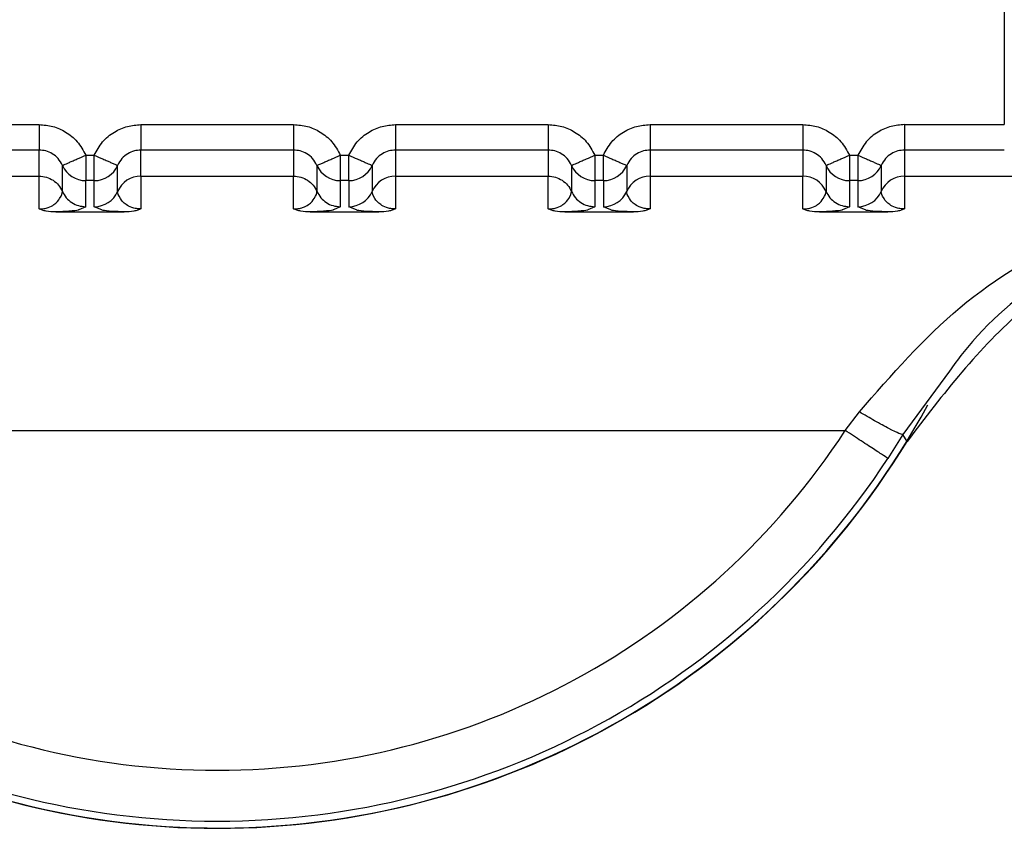
# Model space of a CAD drawing. Units: inches. Extents: x 0.4 to 21.3, y 0.2 to 10.8.
# Drawn here: x 5.4 to 5.5, y 7.1 to 7.1 of the extents above; entities that cross this region are included whole.
import ezdxf

# ---------------------------------------------------------------- set-up
doc = ezdxf.new("R2010")
doc.units = ezdxf.units.IN
doc.header["$MEASUREMENT"] = 0

msp = doc.modelspace()

# ---------------------------------------------------------------- linework, layer by layer
at = {"color": 7, "linetype": 'Continuous', "lineweight": 25}
for p, q in [((5.450218570018115, 7.140908868802564), (5.450218568842724, 7.135499909809196)), ((5.421400397909131, 7.135499915944574), (5.425337405768286, 7.135499915104728)), ((5.427962077699157, 7.135499914544853), (5.431899085558313, 7.135499913705007)), ((5.434523757489184, 7.135499913145131), (5.438460765348339, 7.135499912305285)), ((5.44108543727921, 7.135499911745408), (5.445022445138365, 7.135499910905563)), ((5.447647117069236, 7.135499910349377), (5.450218568842724, 7.135499909800842)), ((5.425337415758662, 7.134844371255592), (5.421400397769292, 7.134844372095428)), ((5.425337405490856, 7.13417170053364), (5.425337405634348, 7.134844371281654)), ((5.427962070679146, 7.134171699974494), (5.427962064119684, 7.134844370695579)), ((5.431899095548689, 7.134844369855871), (5.427962077559318, 7.134844370695706)), ((5.431899085424376, 7.134844369881933), (5.431899085280883, 7.134171698413821)), ((5.434523743909407, 7.13484436932205), (5.434523743765913, 7.134171698574032)), ((5.438460775338714, 7.134844368456149), (5.434523757349345, 7.134844369295985)), ((5.4384607652144, 7.134844368482214), (5.438460765070908, 7.134171697014101)), ((5.441085423699432, 7.134844367922329), (5.441085423555939, 7.134171697174311)), ((5.44502245512874, 7.134844367056428), (5.44108543713937, 7.134844367896263)), ((5.445022445004426, 7.134844367082492), (5.445022444860935, 7.13417169561438)), ((5.45021857893494, 7.134844366344169), (5.447647103489458, 7.134844366892711)), ((5.447647103489458, 7.134844366892711), (5.447647106697596, 7.134171696075468)), ((5.426540181378662, 7.134711763128442), (5.426759301749109, 7.134711763080824)), ((5.426759301609277, 7.134056219636367), (5.426759301749115, 7.134711763080824)), ((5.433101861168688, 7.134711761728719), (5.433320981539135, 7.134711761681104)), ((5.439663540958715, 7.134711760328997), (5.439882661329161, 7.134711760281381)), ((5.446225220748741, 7.134711758929276), (5.446444341119188, 7.13471175888166)), ((5.425938793761132, 7.133778372543145), (5.425938793904304, 7.134449544451794)), ((5.427360700510589, 7.133778399382532), (5.427360700653762, 7.134449570593718)), ((5.432500467706764, 7.134449557100148), (5.43250046756359, 7.133778384007027)), ((5.433922379269636, 7.134449566503617), (5.433922379126463, 7.133778395292482)), ((5.43906214749679, 7.134449555700427), (5.439062147353617, 7.133778382607304)), ((5.440484059059663, 7.134449565103894), (5.44048405891649, 7.13377839389276)), ((5.445623827286816, 7.134449554300705), (5.445623827143644, 7.133778381207583)), ((5.447045738849659, 7.134449563704105), (5.447045738706486, 7.13377839249297)), ((5.421400394290782, 7.134171700653376), (5.425337405493266, 7.134171699813543)), ((5.425337405312986, 7.133326571833297), (5.425337405493267, 7.134171699813523)), ((5.427962070679152, 7.134171699253635), (5.42796207730219, 7.133326537647365)), ((5.42796207408081, 7.134171699253655), (5.431899085283278, 7.134171698413822)), ((5.431899085102997, 7.133326570433561), (5.431899085283279, 7.134171698413802)), ((5.434523750469178, 7.134171697853914), (5.434523757092215, 7.133326536247644)), ((5.434523753870836, 7.134171697853934), (5.438460765073319, 7.134171697014101)), ((5.438460764893038, 7.133326569033854), (5.438460765073319, 7.134171697014079)), ((5.441085430259204, 7.134171696454192), (5.441085436882241, 7.133326534847922)), ((5.441085433660862, 7.134171696454213), (5.445022444863345, 7.13417169561438)), ((5.445022444683064, 7.133326567634123), (5.445022444863345, 7.134171695614357)), ((5.447647106697596, 7.134171696075468), (5.458715080570765, 7.134171693413595)), ((5.447647106697596, 7.134171696075468), (5.447647116672267, 7.1333265334482)), ((5.426759301609277, 7.134056219636367), (5.426540181239168, 7.134056219683109)), ((5.426540181095941, 7.133385048134078), (5.426540181239115, 7.134056219664164)), ((5.426759301466108, 7.133385048088073), (5.426759301609277, 7.134056219636367)), ((5.433320981399306, 7.134056218236646), (5.433101861029194, 7.134056218283388)), ((5.433101861029194, 7.134056218283388), (5.433101860885974, 7.133385046734357)), ((5.43332098139931, 7.134056217899537), (5.433320981256137, 7.133385046688348)), ((5.439882661189333, 7.134056216836925), (5.439663540819221, 7.134056216883667)), ((5.439663540819221, 7.134056216883667), (5.439663540676, 7.133385045334635)), ((5.439882661189335, 7.134056216499815), (5.439882661046163, 7.133385045288625)), ((5.446225220609247, 7.134056215483946), (5.446225220466026, 7.133385043934914)), ((5.44644434097936, 7.134056215437202), (5.446225220609247, 7.134056215483946)), ((5.446444340979362, 7.134056215100093), (5.446444340836189, 7.133385043888904)), ((5.426540181095912, 7.133385048134079), (5.426361793168171, 7.133303537668955)), ((5.426955547906926, 7.133303344777631), (5.426759301466116, 7.133385048088071)), ((5.433101860885938, 7.133385046734357), (5.432923472958198, 7.133303536269233)), ((5.433517227696951, 7.13330334337791), (5.433320981256142, 7.13338504668835)), ((5.439663540675964, 7.133385045334636), (5.439485152748224, 7.133303534869512)), ((5.440078907486978, 7.133303341978189), (5.439882661046168, 7.133385045288628)), ((5.44622522046599, 7.133385043934914), (5.44604683253825, 7.13330353346979)), ((5.446640587276884, 7.133303340578516), (5.446444340836194, 7.133385043888907)), ((5.425765943178931, 7.133249103007918), (5.427533539324129, 7.13324910263935)), ((5.432327622968955, 7.133249101608197), (5.434095219114155, 7.133249101239628)), ((5.438889302758981, 7.133249100208475), (5.440656898904181, 7.133249099839906)), ((5.445450982549008, 7.133249098808753), (5.447218578694208, 7.133249098440185)), ((5.448803526532596, 7.129144812581255), (5.447603622085323, 7.127515078861229)), ((5.446118842302896, 7.127616261575755), (5.446481399995088, 7.128097615345252)), ((5.413742299920116, 7.127616266318267), (5.446118851957706, 7.127616252204391)), ((5.447603622087197, 7.127515078860202), (5.447216467791901, 7.126898353446287)), ((5.447711710274969, 7.12733550652887), (5.447603622087151, 7.127515078860124))]:
    msp.add_line(p, q, dxfattribs=at)
for centre, radius, start, end in [((5.426540028273693, 7.134712403768368), 0.0006561841220326563, 203.6135875527402, 270.0133564235351), ((5.426759455813695, 7.134712402492832), 0.0006561828745845773, 269.9865353657284, 336.387638873553), ((5.43310170806372, 7.134712402368646), 0.0006561841220331143, 203.6135875526381, 270.0133564235351), ((5.433321134651806, 7.134712401986147), 0.0006561841045071978, 269.9866185095902, 336.3876007179946), ((5.439663387853747, 7.134712400968932), 0.0006561841220394681, 203.6135875532865, 270.0133564233798), ((5.439882814441835, 7.13471240058642), 0.0006561841045018696, 269.9866185092799, 336.3876007181946), ((5.446225067643771, 7.134712399569204), 0.0006561841220323636, 203.6135875528423, 270.0133564236902), ((5.446444494231855, 7.134712399186704), 0.0006561841045090193, 269.9866185098229, 336.3876007180878), ((5.427961924177367, 7.13351551582335), 0.0006561841674967753, 89.98720796066614, 156.3827652238917), ((5.434523603965896, 7.133515514427344), 0.0006561841637843525, 89.98720782991738, 156.3830217808776), ((5.441085283755925, 7.133515513027613), 0.000656184163792517, 89.98720783007265, 156.3830217802202), ((5.44502259776819, 7.133515510405656), 0.0006561842838209302, 23.61470843291419, 90.0133513417012), ((5.447646964391079, 7.133515510835193), 0.0006561852557058533, 89.98757429726844, 156.3829879314582), ((5.426759454718604, 7.134041232174678), 0.0006561841045067824, 269.9866185099004, 336.3876007183409), ((5.433321134508634, 7.134041230774955), 0.0006561841045035271, 269.9866185095126, 336.3876007182167), ((5.439882814298659, 7.134041229375235), 0.0006561841045045335, 269.9866185095127, 336.3876007182477), ((5.446444494100886, 7.13404122796651), 0.0006561840896989592, 269.9866174444115, 336.3876010155954), ((5.429930582204118, 7.13820439363364), 0.02083333333333376, 208.9967667953115, 331.5397457206786), ((5.429930582204113, 7.138204393633641), 0.01934344376115602, 213.1871420065856, 326.8128440691906), ((5.429930582204111, 7.138204393633641), 0.02083989501306737, 211.4357513785131, 328.5642375615087), ((5.429930582204111, 7.138204393633641), 0.02065498451474515, 213.1871314527509, 326.8128440691979)]:
    msp.add_arc(centre, radius, start, end, dxfattribs=at)
for points, knots in [([(5.425337405762406, 7.135499915103709), (5.425457225815763, 7.135490532606065), (5.425696140699247, 7.135471824399314), (5.426036242086544, 7.135316889009897), (5.42634430817784, 7.135070851370543), (5.426473697103351, 7.134833646679875), (5.426540181379824, 7.13471176312475)], [0, 0, 0, 0, 0.2360071181703167, 0.4705857789137531, 0.7279695978286578, 1, 1, 1, 1]), ([(5.426759301748027, 7.134711763077265), (5.426824076745347, 7.134830835795896), (5.426953142981984, 7.135068091964412), (5.427262913239483, 7.135317710112404), (5.427606684016529, 7.135473160976779), (5.427845547208473, 7.135491142282069), (5.427962077705568, 7.135499914543825)], [0, 0, 0, 0, 0.2657296465711159, 0.5294747489691848, 0.770452111299268, 1, 1, 1, 1]), ([(5.431899085552432, 7.135499913703987), (5.432018905605803, 7.135490531206344), (5.432257820489304, 7.135471822999592), (5.432597921876611, 7.135316887610166), (5.432905987967882, 7.135070849970799), (5.433035376893383, 7.134833645280145), (5.43310186116985, 7.134711761725027)], [0, 0, 0, 0, 0.2360071181939134, 0.4705857789469314, 0.7279695978476478, 1, 1, 1, 1]), ([(5.433320981538053, 7.134711761677544), (5.433385756535408, 7.13483083439623), (5.433514822772111, 7.13506809056485), (5.433824593029732, 7.135317708712845), (5.434168363806759, 7.135473159577099), (5.434407226998581, 7.135491140882362), (5.434523757495594, 7.135499913144103)], [0, 0, 0, 0, 0.2657296466952327, 0.5294747492068645, 0.7704521114638272, 1, 1, 1, 1]), ([(5.438460765342458, 7.135499912304265), (5.438580585395784, 7.135490529806625), (5.43881950027921, 7.135471821599882), (5.439159601666476, 7.135316886210509), (5.439467667757826, 7.135070848571173), (5.439597056683377, 7.134833643880462), (5.439663540959875, 7.134711760325306)], [0, 0, 0, 0, 0.2360071181105697, 0.4705857788009669, 0.7279695977497493, 1, 1, 1, 1]), ([(5.439882661328079, 7.134711760277821), (5.439947436325435, 7.134830832996509), (5.440076502562138, 7.135068089165132), (5.440386272819763, 7.135317707313126), (5.44073004359679, 7.13547315817738), (5.44096890678861, 7.135491139482641), (5.44108543728562, 7.135499911744382)], [0, 0, 0, 0, 0.2657296466972884, 0.529474749211764, 0.7704521114673739, 1, 1, 1, 1]), ([(5.445022445132484, 7.135499910904544), (5.445142265185812, 7.135490528406904), (5.445381180069237, 7.135471820200159), (5.445721281456504, 7.135316884810786), (5.446029347547852, 7.135070847171451), (5.446158736473404, 7.13483364248074), (5.446225220749902, 7.134711758925585)], [0, 0, 0, 0, 0.2360071181119739, 0.4705857788039057, 0.7279695977519447, 1, 1, 1, 1]), ([(5.447647117075646, 7.135499910348351), (5.447530586684741, 7.135491138099703), (5.447291723642703, 7.135473156816185), (5.446947952894702, 7.135317706090866), (5.446638182476321, 7.135068087953631), (5.446509116156812, 7.134830831659432), (5.446444341118105, 7.1347117588781)], [0, 0, 0, 0, 0.2295476819659958, 0.4705249607575185, 0.7342702085884908, 1, 1, 1, 1]), ([(5.425938787885153, 7.134449558178202), (5.425905090033004, 7.134510976318386), (5.425839710333946, 7.13463013820159), (5.425683572941047, 7.134754933121454), (5.425513291966897, 7.134830970271676), (5.425394657265312, 7.134840009204926), (5.425337405634348, 7.134844371281652)], [0, 0, 0, 0, 0.2745681357489165, 0.532709978285928, 0.7744916494201285, 1, 1, 1, 1]), ([(5.427962064139716, 7.134844370756584), (5.427904814622154, 7.134840007841367), (5.427786184152184, 7.134830967159373), (5.427615909381105, 7.13475493160618), (5.427459776628267, 7.134630141092821), (5.427394397209809, 7.134510983744437), (5.42736069947305, 7.134449567888295)], [0, 0, 0, 0, 0.2255075711619699, 0.4672889884010146, 0.7254310934423909, 1, 1, 1, 1]), ([(5.432500467675179, 7.134449556778485), (5.432466769823031, 7.134510974918667), (5.432401390123973, 7.134630136801873), (5.432245252731073, 7.134754931721735), (5.432074971756924, 7.134830968871958), (5.431956337055339, 7.134840007805207), (5.431899085424376, 7.134844369881932)], [0, 0, 0, 0, 0.2745681357507308, 0.5327099782883005, 0.7744916494217992, 1, 1, 1, 1]), ([(5.434523743929742, 7.134844369356864), (5.434466494412282, 7.134840006441663), (5.434347863942454, 7.134830965759694), (5.434177589171442, 7.134754930206647), (5.434021456418465, 7.134630139693328), (5.433956076999922, 7.134510982344855), (5.433922379263106, 7.134449566488641)], [0, 0, 0, 0, 0.2255075707838181, 0.4672889878975343, 0.7254310930653879, 1, 1, 1, 1]), ([(5.439062147465205, 7.134449555378762), (5.439028449613078, 7.134510973518914), (5.438963069914051, 7.134630135402078), (5.438806932521208, 7.134754930321948), (5.438636651547038, 7.134830967472222), (5.438518016845401, 7.13484000640548), (5.4384607652144, 7.134844368482212)], [0, 0, 0, 0, 0.2745681356024524, 0.532709978090253, 0.7744916492730302, 1, 1, 1, 1]), ([(5.441085423719768, 7.134844367957142), (5.441028174202262, 7.134840005041934), (5.440909543732373, 7.134830964359954), (5.440739268961336, 7.134754928806845), (5.440583136208428, 7.134630138293517), (5.440517756789923, 7.134510980945095), (5.440484059053132, 7.13444956508892)], [0, 0, 0, 0, 0.2255075709621822, 0.4672889881357518, 0.7254310932438308, 1, 1, 1, 1]), ([(5.445623827255232, 7.13444955397904), (5.445590129403056, 7.134510972119262), (5.445524749703963, 7.134630134002516), (5.445368612310995, 7.134754928922373), (5.44519833133687, 7.134830966072534), (5.445079696635345, 7.134840005005772), (5.445022445004426, 7.134844367082491)], [0, 0, 0, 0, 0.2745681359244873, 0.5327099785202322, 0.77449164959614, 1, 1, 1, 1]), ([(5.447647103509794, 7.134844366557421), (5.447589853992375, 7.134840003642226), (5.447471223522601, 7.134830962960267), (5.447300948751604, 7.134754927407271), (5.447144815998546, 7.134630136893938), (5.447079436579969, 7.134510979545394), (5.447045738843127, 7.13444956368913)], [0, 0, 0, 0, 0.2255075705938889, 0.4672889876446993, 0.725431092875805, 1, 1, 1, 1]), ([(5.425938807553615, 7.134449566702782), (5.425947980175595, 7.134453565615742), (5.425962082390302, 7.134459713642913), (5.426037929213248, 7.134492784821151), (5.426115557489335, 7.134526633227693), (5.426211309514374, 7.134568384576756), (5.426350135608858, 7.134628918150557), (5.426465278800435, 7.134679125551719), (5.426540172885461, 7.134711782605253)], [0, 0, 0, 0, 0.2396914066981433, 0.368507465838987, 0.4999919433791871, 0.6314776572144228, 0.7602972151836329, 1, 1, 1, 1]), ([(5.426540181378662, 7.13471176312844), (5.426540181460934, 7.134711748259032), (5.426540181737866, 7.134711698206998), (5.426540181929755, 7.134711516846815), (5.42654018274256, 7.134710843980246), (5.426540183566823, 7.13470821849682), (5.426540186097097, 7.134697849023641), (5.426540187951819, 7.134656673445475), (5.426540190231676, 7.134565766661172), (5.426540180360578, 7.134415932586967), (5.426540209715198, 7.134273109112729), (5.426540118587102, 7.134168622860193), (5.426538608215008, 7.134085331258568), (5.426539568621312, 7.134067557241175), (5.426540181239168, 7.13405621966416)], [0, 0, 0, 0, 4.465778938303373e-05, 0.0001503229417320229, 0.0005446761225117111, 0.002065474353448352, 0.008035420498205404, 0.03168755503337563, 0.1257677022790606, 0.2820295289538528, 0.5001197719214008, 0.6330134304192793, 0.7659089442764512, 1, 1, 1, 1]), ([(5.426759301748027, 7.134711763077265), (5.426834198995163, 7.134679141582133), (5.426952435035965, 7.134627643875916), (5.427090792149922, 7.134567072159722), (5.427186689134996, 7.134525514763247), (5.42726233143884, 7.134492263459999), (5.427337644496279, 7.134459434062922), (5.42735159554709, 7.134453463834477), (5.42736069947283, 7.134449567890211)], [0, 0, 0, 0, 0.2396951685843176, 0.3783931828877142, 0.4999918846079525, 0.6346661408024354, 0.761597002968047, 1, 1, 1, 1]), ([(5.432500487343641, 7.134449565303064), (5.43250965996563, 7.134453564216027), (5.432523762180351, 7.134459712243205), (5.432599609003305, 7.134492783421447), (5.432677237279393, 7.13452663182799), (5.432772989304429, 7.134568383177051), (5.432911815398902, 7.134628916750847), (5.433026958590468, 7.134679124152005), (5.433101852675486, 7.134711781205535)], [0, 0, 0, 0, 0.2396914067054355, 0.368507465847102, 0.4999919433866103, 0.6314776572200544, 0.7602972151871162, 1, 1, 1, 1]), ([(5.433101861168688, 7.134711761728813), (5.433101861250959, 7.134711746863035), (5.433101861527921, 7.134711696818205), (5.433101861719753, 7.134711515472206), (5.433101862532651, 7.134710842629453), (5.433101863356762, 7.134708217190056), (5.433101865887299, 7.134697847790516), (5.433101867741585, 7.134656672301557), (5.433101870021901, 7.134565765549375), (5.43310186015052, 7.134415931367991), (5.433101889505277, 7.134273107768827), (5.433101798377125, 7.134168621460545), (5.433100288005034, 7.134085329858811), (5.433101248411337, 7.134067555841439), (5.433101861029194, 7.134056218264438)], [0, 0, 0, 0, 4.464688460483117e-05, 0.0001503013036818889, 0.0005446335336166952, 0.002065391927098916, 0.008035266653119216, 0.03168729138954233, 0.1257673513184107, 0.2820292659460821, 0.5001197699481847, 0.6330134289710954, 0.7659089433533159, 0.9999999999999999, 0.9999999999999999, 0.9999999999999999, 0.9999999999999999]), ([(5.433320981399302, 7.13405621823664), (5.433321438664932, 7.134067173571418), (5.433321981880469, 7.134080188125035), (5.433321993242537, 7.134151188560377), (5.43332051693278, 7.134254774227529), (5.433321108443761, 7.134461311016356), (5.433321023840677, 7.134628278126833), (5.433320981539135, 7.13471176168207)], [0, 0, 0, 0, 0.2346234126526237, 0.2787243882431025, 0.5003624610917029, 0.750181230545687, 1, 1, 1, 1]), ([(5.433320981538054, 7.134711761677544), (5.433395877392009, 7.134679108825675), (5.433511023301047, 7.134628907885136), (5.43364985159378, 7.134568379896988), (5.433745604987708, 7.134526632119965), (5.433823234333504, 7.134492786551333), (5.433899082314868, 7.13445971840775), (5.433913185545017, 7.134453572763154), (5.433922358827838, 7.134449575399755)], [0, 0, 0, 0, 0.2397027805645565, 0.3685223294592174, 0.5000080341732431, 0.6314925059703106, 0.7603085656189849, 1, 1, 1, 1]), ([(5.439062167133669, 7.134449563903343), (5.439071339755657, 7.134453562816306), (5.439085441970377, 7.134459710843483), (5.439161288793331, 7.134492782021725), (5.439238917069421, 7.134526630428267), (5.439334669094454, 7.13456838177733), (5.439473495188929, 7.134628915351126), (5.439588638380495, 7.134679122752282), (5.43966353246551, 7.134711779805814)], [0, 0, 0, 0, 0.2396914067055735, 0.3685074658472817, 0.4999919433868325, 0.6314776572202294, 0.7602972151872674, 0.9999999999999999, 0.9999999999999999, 0.9999999999999999, 0.9999999999999999]), ([(5.439663540958715, 7.134711760329091), (5.439663541040986, 7.134711745463314), (5.439663541317947, 7.134711695418484), (5.43966354150978, 7.134711514072483), (5.43966354232268, 7.13471084122973), (5.439663543146785, 7.134708215790337), (5.439663545677332, 7.134697846390787), (5.439663547531604, 7.134656670901846), (5.439663549811933, 7.134565764149645), (5.439663539940544, 7.134415929968272), (5.439663569295304, 7.134273106369107), (5.439663478167152, 7.134168620060827), (5.439661967795064, 7.134085328459091), (5.439662928201366, 7.134067554441718), (5.43966354081922, 7.134056216864717)], [0, 0, 0, 0, 4.464688431310918e-05, 0.000150301303390204, 0.0005446335334710069, 0.002065391927099698, 0.008035266653559619, 0.03168729139057861, 0.1257673513199319, 0.2820292659471918, 0.5001197699480779, 0.6330134289678062, 0.7659089433465792, 1, 1, 1, 1]), ([(5.439882661189328, 7.134056216836919), (5.439883118454959, 7.134067172171696), (5.439883661670497, 7.134080186725309), (5.439883673032563, 7.13415118716065), (5.439882196722807, 7.134254772827796), (5.439882788233785, 7.134461309616634), (5.439882703630703, 7.134628276727112), (5.439882661329161, 7.134711760282349)], [0, 0, 0, 0, 0.2346234126479871, 0.2787243882069452, 0.5003624610914053, 0.7501812305455633, 0.9999999999999999, 0.9999999999999999, 0.9999999999999999, 0.9999999999999999]), ([(5.439882661328079, 7.134711760277821), (5.439957557182035, 7.134679107425953), (5.440072703091072, 7.134628906485414), (5.440211531383807, 7.134568378497267), (5.440307284777734, 7.134526630720242), (5.440384914123531, 7.134492785151612), (5.440460762104895, 7.134459717008029), (5.440474865335044, 7.134453571363433), (5.440484038617863, 7.134449574000034)], [0, 0, 0, 0, 0.239702780564603, 0.3685223294591212, 0.5000080341731069, 0.6314925059703418, 0.7603085656188902, 1, 1, 1, 1]), ([(5.445623846923693, 7.134449562503622), (5.445633019545682, 7.134453561416585), (5.445647121760404, 7.134459709443762), (5.445722968583357, 7.134492780622003), (5.445800596859447, 7.134526629028546), (5.445896348884481, 7.134568380377607), (5.446035174978954, 7.134628913951404), (5.446150318170521, 7.134679121352561), (5.446225212255538, 7.134711778406093)], [0, 0, 0, 0, 0.2396914067052054, 0.3685074658469067, 0.4999919433864033, 0.631477657219946, 0.7602972151870391, 1, 1, 1, 1]), ([(5.446225220748741, 7.134711758929369), (5.446225220831012, 7.134711744063599), (5.446225221107973, 7.134711694018782), (5.446225221299805, 7.134711512672807), (5.446225222112703, 7.134710839830097), (5.44622522293681, 7.134708214390777), (5.446225225467348, 7.134697844991367), (5.446225227321627, 7.134656669502568), (5.446225229601944, 7.13456576275044), (5.446225219730565, 7.134415928568868), (5.446225249085329, 7.134273104969487), (5.446225157957183, 7.134168618661108), (5.446223647585093, 7.134085327059371), (5.446224607991392, 7.134067553041998), (5.446225220609247, 7.134056215464995)], [0, 0, 0, 0, 4.464686491456349e-05, 0.0001503012650303052, 0.0005446334579194554, 0.002065391781108784, 0.008035266380989918, 0.03168729092355767, 0.1257673506982031, 0.2820292654812135, 0.5001197699445902, 0.6330134289583277, 0.7659089433311475, 1, 1, 1, 1]), ([(5.446444341119188, 7.134711758882627), (5.446444383420731, 7.134628275327389), (5.446444468023818, 7.134461308216912), (5.446443876512834, 7.134254771428034), (5.446445352822581, 7.134151185760899), (5.446445341460523, 7.134080185325581), (5.446444798244986, 7.134067170771973), (5.446444340979354, 7.134056215437197)], [0, 0, 0, 0, 0.2498187694549837, 0.4996375389098561, 0.721275611946993, 0.7653765873354377, 1, 1, 1, 1]), ([(5.446444341118105, 7.1347117588781), (5.446519236972058, 7.13467910602622), (5.44663438288109, 7.134628905085665), (5.446773211173821, 7.134568377097506), (5.446868964567745, 7.134526629320474), (5.446946593913539, 7.134492783751837), (5.4470224418949, 7.134459715608249), (5.447036545125043, 7.134453569963647), (5.44704571840786, 7.134449572600245)], [0, 0, 0, 0, 0.2397027805655155, 0.3685223294603456, 0.5000080341746521, 0.631492505971854, 0.7603085656203643, 1, 1, 1, 1]), ([(5.446481402048035, 7.128097613870363), (5.447315049527728, 7.129051406014749), (5.44899760253764, 7.130976447333119), (5.453163333906117, 7.133414087776838), (5.456492044414096, 7.133868332539675), (5.458715080570765, 7.134171694015341)], [0, 0, 0, 0, 0.2459617881996724, 0.4964253562082412, 1, 1, 1, 1]), ([(5.458715080570763, 7.134171694020557), (5.458639210772999, 7.134168513355624), (5.457247817552153, 7.134110182428745), (5.454737475885651, 7.133604515190805), (5.451615587635435, 7.131900973896235), (5.449664340207613, 7.130345273463107), (5.448914366765042, 7.129299386523384), (5.448803526532596, 7.129144812581255)], [0, 0, 0, 0, 0.02174948291402111, 0.3988686404172397, 0.7110826578467347, 0.9573002675242348, 1, 1, 1, 1]), ([(5.425337405313571, 7.133326571833272), (5.425357764150879, 7.133327047976042), (5.425400252152677, 7.13332804166515), (5.425487020860809, 7.133339567276028), (5.425616749320353, 7.133376109419347), (5.425778617009836, 7.133470363843437), (5.425923924214615, 7.133663362769711), (5.425932772291817, 7.133731798474622), (5.425938793761101, 7.133778371700154)], [0, 0, 0, 0, 0.0191312844306192, 0.03992615270637918, 0.09168764954712298, 0.2054190437800151, 0.4592559815762374, 1, 1, 1, 1]), ([(5.427962077313158, 7.133326537648743), (5.427941868200354, 7.133326977482021), (5.427899627465059, 7.133327896813872), (5.427813103751887, 7.133339453706673), (5.427683311981659, 7.133375958637582), (5.427521235458217, 7.133470293629688), (5.427375460666795, 7.13366317044732), (5.427366678424636, 7.1337317312719), (5.427360700511637, 7.13377839938206)], [0, 0, 0, 0, 0.01898070691615381, 0.03967314272455381, 0.09138814674311802, 0.2050625245564288, 0.4589004741164618, 1, 1, 1, 1]), ([(5.431899085103583, 7.133326570433535), (5.431919443940892, 7.133327046576305), (5.431961931942691, 7.133328040265413), (5.432048700650832, 7.133339565876291), (5.43217842911039, 7.133376108019602), (5.432340296799876, 7.133470362443694), (5.432485604004654, 7.133663361369964), (5.432494452081854, 7.13373179707488), (5.432500473551136, 7.133778370300415)], [0, 0, 0, 0, 0.0191312844310677, 0.03992615270757011, 0.09168764955043912, 0.2054190437841313, 0.4592559815798185, 1, 1, 1, 1]), ([(5.434523757103183, 7.133326536249021), (5.434503547990379, 7.133326976082299), (5.434461307255079, 7.133327895414148), (5.434374783541903, 7.133339452306949), (5.434244991771684, 7.133375957237865), (5.434082915248238, 7.133470292229965), (5.433937140456823, 7.1336631690476), (5.433928358214663, 7.13373172987218), (5.433922380301664, 7.133778397982339)], [0, 0, 0, 0, 0.01898070691815794, 0.03967314272752363, 0.09138814674731695, 0.2050625245603985, 0.4589004741193906, 1, 1, 1, 1]), ([(5.438460764893624, 7.133326569033828), (5.438481123730932, 7.133327045176599), (5.438523611732728, 7.133328038865707), (5.438610380440862, 7.133339564476586), (5.438740108900405, 7.133376106619903), (5.438901976589888, 7.133470361043995), (5.439047283794666, 7.133663359970267), (5.439056131871869, 7.133731795675179), (5.439062153341153, 7.133778368900711)], [0, 0, 0, 0, 0.01913128443008704, 0.03992615270572671, 0.09168764954700945, 0.2054190437799619, 0.4592559815759691, 1, 1, 1, 1]), ([(5.441085436893209, 7.133326534849299), (5.441065227780399, 7.133326974682578), (5.441022987045094, 7.133327894014427), (5.440936463331914, 7.133339450907223), (5.440806671561712, 7.133375955838149), (5.440644595038259, 7.133470290830238), (5.440498820246852, 7.133663167647883), (5.440490038004691, 7.133731728472459), (5.440484060091689, 7.133778396582618)], [0, 0, 0, 0, 0.01898070692320436, 0.03967314273424578, 0.09138814674797885, 0.2050625245609726, 0.4589004741197771, 1, 1, 1, 1]), ([(5.445022444683651, 7.133326567634098), (5.445042803520958, 7.133327043776868), (5.445085291522756, 7.133328037465977), (5.445172060230892, 7.133339563076856), (5.445301788690442, 7.133376105220169), (5.445463656379927, 7.133470359644258), (5.445608963584704, 7.133663358570526), (5.445617811661903, 7.133731794275439), (5.445623833131187, 7.13377836750097)], [0, 0, 0, 0, 0.01913128443038731, 0.03992615270669407, 0.09168764954949762, 0.2054190437832236, 0.4592559815790164, 1, 1, 1, 1]), ([(5.447647116683235, 7.133326533449578), (5.44762690757043, 7.133326973282857), (5.447584666835133, 7.13332789261471), (5.44749814312196, 7.133339449507512), (5.447368351351729, 7.133375954438417), (5.447206274828296, 7.133470289430526), (5.447060500036871, 7.133663166248154), (5.447051717794714, 7.133731727072735), (5.447045739881716, 7.133778395182896)], [0, 0, 0, 0, 0.01898070691796189, 0.03967314272766428, 0.09138814674552641, 0.2050625245588515, 0.458900474118316, 1, 1, 1, 1]), ([(5.45890048156368, 7.133611211600921), (5.457431029235856, 7.133463173506208), (5.454492121505183, 7.133167097006994), (5.450455428417587, 7.130931251295106), (5.448635338498114, 7.128545955706758), (5.447711710563559, 7.127335506918485)], [0, 0, 0, 0, 0.3299994844838702, 0.6599996595350539, 1, 1, 1, 1]), ([(5.425765943178879, 7.133249102386897), (5.425682318225005, 7.133252896286719), (5.425561658438057, 7.133258370384138), (5.425419611371034, 7.133292479760925), (5.425364362892349, 7.133315392125174), (5.425337405313571, 7.133326571833266)], [0, 0, 0, 0, 0.5362319941856046, 0.7737120940032061, 1, 1, 1, 1]), ([(5.426361793168171, 7.133303537668955), (5.426357795852156, 7.133301189229481), (5.42633638915578, 7.133288612707996), (5.426178841492104, 7.133272783811661), (5.425963967809326, 7.133257089571176), (5.425829416665826, 7.133251662967339), (5.425765943178879, 7.133249103007916)], [0, 0, 0, 0, 0.1144578873984471, 0.6129525997134064, 0.8174133086455668, 1, 1, 1, 1]), ([(5.427533539323347, 7.133249102639253), (5.42742562137578, 7.133254220528225), (5.427172141770908, 7.133266241517354), (5.42698392905077, 7.13328580215823), (5.426962178534993, 7.133299246331663), (5.426955547906926, 7.133303344777631)], [0, 0, 0, 0, 0.3400985467323866, 0.7988295476954052, 1, 1, 1, 1]), ([(5.427962077313165, 7.133326537648732), (5.427934968183153, 7.133315298501373), (5.427879863600803, 7.133292452747157), (5.427737889047916, 7.133258297285225), (5.427617387834925, 7.133252879062584), (5.427533539323348, 7.133249108893866)], [0, 0, 0, 0, 0.2275241791582321, 0.4624871717141709, 1, 1, 1, 1]), ([(5.432327622968905, 7.133249100987174), (5.432243999469691, 7.133252894714855), (5.432123340447914, 7.133258368624406), (5.431981292931616, 7.133292477659761), (5.431926043292737, 7.133315390483078), (5.431899085103582, 7.133326570433528)], [0, 0, 0, 0, 0.5362226491166913, 0.7737071625236795, 1, 1, 1, 1]), ([(5.432923472958198, 7.133303536269233), (5.432919475642183, 7.13330118782976), (5.432898068945806, 7.133288611308275), (5.43274052128213, 7.13327278241194), (5.432525647599352, 7.133257088171455), (5.432391096455851, 7.133251661567618), (5.432327622968905, 7.133249101608194)], [0, 0, 0, 0, 0.1144578874017882, 0.6129525997147167, 0.8174133086458123, 1, 1, 1, 1]), ([(5.434095219113373, 7.133249101239532), (5.433987301165807, 7.133254219128504), (5.433733821560935, 7.133266240117632), (5.433545608840796, 7.133285800758508), (5.433523858325018, 7.133299244931941), (5.433517227696951, 7.13330334337791)], [0, 0, 0, 0, 0.3400985467306469, 0.7988295476901964, 1, 1, 1, 1]), ([(5.43452375710319, 7.13332653624901), (5.43449665174905, 7.133315298492301), (5.434441555070737, 7.133292455659729), (5.434299583754735, 7.133258297428833), (5.434179077581354, 7.133252878468607), (5.434095219113375, 7.133249107494142)], [0, 0, 0, 0, 0.2274944240751863, 0.4624247680806337, 1, 1, 1, 1]), ([(5.438889302758931, 7.133249099587451), (5.438805680950138, 7.133252893117646), (5.438685022815332, 7.133258366812657), (5.438542974776154, 7.133292475448516), (5.438487723789155, 7.133315388803704), (5.438460764893624, 7.133326569033819)], [0, 0, 0, 0, 0.5362117998870453, 0.7737014610119957, 1, 1, 1, 1]), ([(5.439485152748224, 7.133303534869512), (5.439481155432209, 7.133301186430039), (5.439459748735833, 7.133288609908552), (5.439302201072157, 7.133272781012217), (5.439087327389379, 7.133257086771732), (5.438952776245878, 7.133251660167897), (5.438889302758931, 7.133249100208473)], [0, 0, 0, 0, 0.1144578874028519, 0.6129525997152093, 0.8174133086463264, 1, 1, 1, 1]), ([(5.440656898903399, 7.133249099839809), (5.440548980955832, 7.133254217728782), (5.440295501350962, 7.13326623871791), (5.440107288630822, 7.133285799358788), (5.440085538115045, 7.13329924353222), (5.440078907486978, 7.133303341978189)], [0, 0, 0, 0, 0.3400985467307445, 0.7988295476911312, 1, 1, 1, 1]), ([(5.441085436893215, 7.133326534849286), (5.44105833154833, 7.133315297090198), (5.44100323492532, 7.133292454267924), (5.440861263631119, 7.133258296008298), (5.440740757439031, 7.133252877061792), (5.4406568989034, 7.13324910609442)], [0, 0, 0, 0, 0.2274943912300204, 0.4624243950057799, 1, 1, 1, 1]), ([(5.445450982548958, 7.133249098187728), (5.445367362648881, 7.133252891497749), (5.4452467055131, 7.133258364954687), (5.445104656882762, 7.13329247313652), (5.445049404373563, 7.13331538709042), (5.44502244468365, 7.133326567634087)], [0, 0, 0, 0, 0.5361995611204995, 0.7736950557533612, 0.9999999999999999, 0.9999999999999999, 0.9999999999999999, 0.9999999999999999]), ([(5.44604683253825, 7.13330353346979), (5.446042835222235, 7.133301185030318), (5.446021428525858, 7.133288608508831), (5.445863880862182, 7.133272779612495), (5.445649007179404, 7.13325708537201), (5.445514456035904, 7.133251658768175), (5.445450982548958, 7.133249098808752)], [0, 0, 0, 0, 0.1144578874012308, 0.6129525997141666, 0.8174133086455763, 1, 1, 1, 1]), ([(5.447218578693425, 7.133249098440087), (5.447110660745855, 7.13325421632906), (5.446857181140977, 7.133266237318189), (5.446668968420747, 7.133285797959082), (5.446647217904968, 7.133299242132532), (5.446640587276884, 7.133303340578516)], [0, 0, 0, 0, 0.3400985464524897, 0.7988295470372366, 1, 1, 1, 1]), ([(5.447647116683243, 7.133326533449563), (5.447620011334027, 7.133315295682293), (5.447564914742806, 7.133292452860215), (5.447422943460633, 7.133258294578829), (5.447302437266791, 7.133252875650832), (5.447218578693427, 7.133249104694696)], [0, 0, 0, 0, 0.2274944709631785, 0.4624242164209181, 1, 1, 1, 1]), ([(5.447603621107937, 7.127515079452495), (5.447579283110335, 7.127518114852094), (5.447528892093683, 7.127524399546267), (5.447263052859912, 7.127653689354283), (5.446896007644785, 7.127853145599134), (5.446616079669658, 7.1280182026348), (5.446481399995086, 7.128097615304576)], [0, 0, 0, 0, 0.2424250961234772, 0.5019331193844404, 0.760368768553357, 1, 1, 1, 1])]:
    msp.add_open_spline(points, degree=3, knots=knots, dxfattribs=at)
for points in [[(5.425337405762406, 7.135499915105707), (5.425337405751195, 7.135416322177107), (5.425337405728776, 7.135249136319905), (5.425337405703208, 7.135036156569385), (5.425337405690447, 7.134883217227254), (5.425337405698166, 7.134857319930181), (5.425337405702026, 7.134844371281644)], [(5.427962077705568, 7.135499914545818), (5.427962076568837, 7.135416321567447), (5.427962074295376, 7.135249135610704), (5.427962070893249, 7.135036155776868), (5.427962067503929, 7.134883216455226), (5.427962065260607, 7.134857319282249), (5.427962064138946, 7.134844370695761)], [(5.431899085552432, 7.135499913705986), (5.431899085541222, 7.135416320777392), (5.431899085518801, 7.135249134920207), (5.431899085493232, 7.135036155169698), (5.431899085480472, 7.134883215827564), (5.431899085488191, 7.134857318530472), (5.431899085492049, 7.134844369881926)], [(5.434523757495594, 7.135499913146097), (5.434523756358863, 7.135416320167725), (5.434523754085403, 7.135249134210984), (5.434523750683275, 7.135036154377149), (5.434523747293954, 7.134883215055506), (5.434523745050633, 7.134857317882528), (5.434523743928972, 7.134844369296038)], [(5.438460765342458, 7.135499912306264), (5.438460765331247, 7.13541631937767), (5.438460765308828, 7.135249133520484), (5.43846076528326, 7.135036153769977), (5.438460765270499, 7.134883214427843), (5.438460765278218, 7.13485731713075), (5.438460765282077, 7.134844368482205)], [(5.44108543728562, 7.135499911744382), (5.44108543614889, 7.135416318766206), (5.441085433875428, 7.135249132809854), (5.4410854304733, 7.135036152976736), (5.44108542708398, 7.134883213655652), (5.441085424840658, 7.134857316482763), (5.441085423718998, 7.134844367896318)], [(5.445022445132484, 7.135499910904518), (5.445022445121274, 7.135416317976122), (5.445022445098853, 7.135249132119332), (5.445022445073286, 7.135036152369549), (5.445022445060526, 7.134883213027985), (5.445022445068244, 7.134857315730983), (5.445022445072104, 7.134844367082482)], [(5.447647117075646, 7.135499910346654), (5.447647115938915, 7.135416317370417), (5.447647113665455, 7.135249131417942), (5.447647110263327, 7.13503615158768), (5.447647106874006, 7.134883212265158), (5.447647104630686, 7.13485731508686), (5.447647103509025, 7.134844366497711)], [(5.425337405490856, 7.134171698870826), (5.425400843715322, 7.1341663849649), (5.425527720164255, 7.134155757153046), (5.425701265026378, 7.134071429962084), (5.425848043494836, 7.133946255442599), (5.425908543672369, 7.133834332947657), (5.425938793761135, 7.133778371700186)], [(5.431899085280883, 7.134171697471102), (5.431962523505351, 7.134166383565177), (5.432089399954287, 7.134155755753323), (5.432262944816413, 7.134071428562356), (5.432409723284872, 7.133946254042868), (5.432470223462404, 7.13383433154792), (5.432500473551169, 7.133778370300446)], [(5.438460765070908, 7.134171696071383), (5.438524203295374, 7.134166382165456), (5.438651079744307, 7.134155754353603), (5.43882462460643, 7.134071427162642), (5.438971403074888, 7.133946252643158), (5.439031903252421, 7.133834330148214), (5.439062153341188, 7.133778368900742)], [(5.425938793761143, 7.13377837248169), (5.425969043941099, 7.133722411499146), (5.426029544301012, 7.133610489534059), (5.426176322579212, 7.133485315706663), (5.426349867008254, 7.133400988996054), (5.426476743066711, 7.133390361233723), (5.42654018109594, 7.133385047352558)], [(5.432500473551177, 7.13377837108195), (5.432530723731134, 7.133722410099408), (5.432591224091047, 7.133610488134326), (5.432738002369247, 7.133485314306935), (5.432911546798285, 7.13340098759633), (5.43303842285674, 7.133390359834), (5.433101860885967, 7.133385045952836)], [(5.439062153341195, 7.133778369682248), (5.439092403521151, 7.133722408699704), (5.439152903881064, 7.133610486734615), (5.439299682159264, 7.133485312907219), (5.439473226588306, 7.133400986196611), (5.439600102646764, 7.133390358434281), (5.439663540675992, 7.133385044553115)], [(5.445623833131229, 7.133778368282507), (5.445654083311187, 7.133722407299966), (5.445714583671101, 7.133610485334883), (5.445861361949299, 7.133485311507492), (5.446034906378337, 7.133400984796888), (5.446161782436792, 7.133390357034558), (5.446225220466019, 7.133385043153393)], [(5.447216462885348, 7.126898345943208), (5.447195792621247, 7.126911865591901), (5.447154452093044, 7.126938904889287), (5.446898805757108, 7.127106113598103), (5.446540989351606, 7.127340147925732), (5.44625955760024, 7.127524221906903), (5.446118841724556, 7.127616258897487)]]:
    msp.add_open_spline(points, degree=3, dxfattribs=at)

doc.saveas('drawing.dxf')
